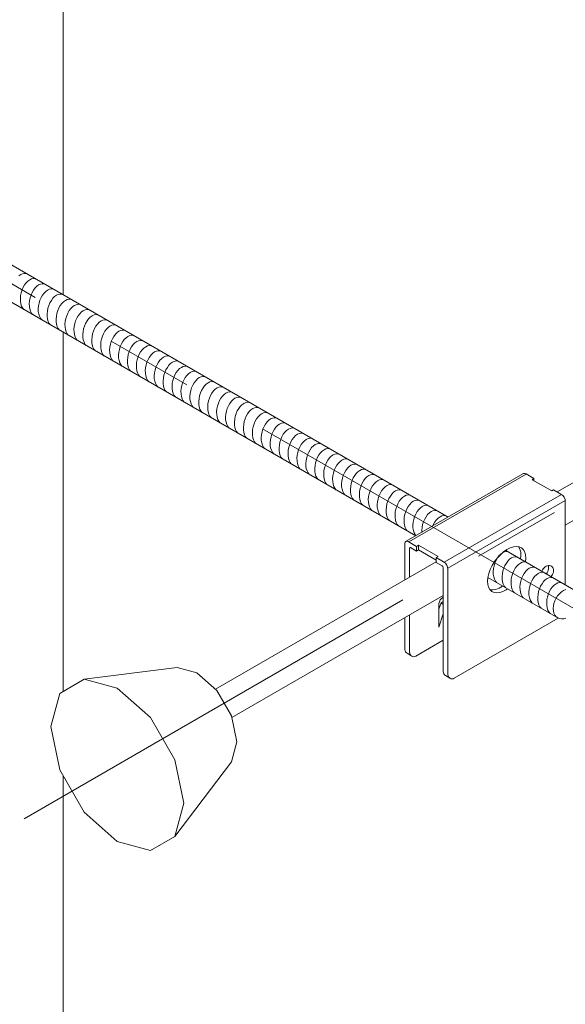
# Model space of a CAD drawing. Extents: x 452 to 852, y -283 to -6.
# Drawn here: x 686 to 688, y -246 to -242 of the extents above; entities that cross this region are included whole.
import ezdxf

# ---------------------------------------------------------------- set-up
doc = ezdxf.new("R2010")
doc.units = 0
doc.header["$MEASUREMENT"] = 0
doc.linetypes.add('CENTER1', pattern=[10, 6.25, -1.25, 1.25, -1.25])
doc.layers.add('スリット', color=7, linetype='CONTINUOUS', lineweight=9)

msp = doc.modelspace()

# ---------------------------------------------------------------- linework, layer by layer
at = {"layer": 'スリット', "color": 3, "linetype": 'Continuous', "lineweight": 9}
for p, q in [((686.0016, -239.0325), (686.0016, -242.9722)), ((686.0016, -243.1322), (686.0016, -244.6717)), ((686.0016, -245.0325), (686.0016, -248.9722))]:
    msp.add_line(p, q, dxfattribs=at)
at = {"layer": 'スリット', "color": 3, "linetype": 'CENTER1', "lineweight": 9, "ltscale": 0.3}
for p, q in [((684.2584, -242.0457), (688.3141, -244.3873)), ((685.8339, -245.2171), (689.7516, -242.9555))]:
    msp.add_line(p, q, dxfattribs=at)
at = {"layer": 'スリット', "color": 4, "linetype": 'Continuous', "lineweight": 9}
for p, q in [((687.6515, -243.9248), (684.6174, -242.173)), ((684.5482, -242.293), (687.513, -244.0048)), ((688.1913, -244.2364), (687.8986, -244.0674)), ((687.822, -244.1832), (688.1221, -244.3564)), ((688.129, -244.2531), (688.1213, -244.2622)), ((688.1376, -244.2454), (688.129, -244.2531)), ((688.1467, -244.2393), (688.1376, -244.2454)), ((688.1561, -244.2349), (688.1467, -244.2393)), ((688.1053, -244.2942), (688.103, -244.3055)), ((688.1093, -244.283), (688.1053, -244.2942)), ((688.1146, -244.2722), (688.1093, -244.283)), ((688.1213, -244.2622), (688.1146, -244.2722)), ((688.103, -244.3055), (688.1022, -244.3164)), ((688.1022, -244.3164), (688.1031, -244.3268)), ((688.1031, -244.3268), (688.1057, -244.3363)), ((688.1057, -244.3363), (688.1098, -244.3445)), ((688.1098, -244.3445), (688.1153, -244.3513)), ((688.1153, -244.3513), (688.1221, -244.3564)), ((688.1221, -244.3564), (688.1299, -244.3597)), ((688.1299, -244.3597), (688.1385, -244.3611)), ((688.1385, -244.3611), (688.1477, -244.3605)), ((688.1477, -244.3605), (688.1572, -244.3579))]:
    msp.add_line(p, q, dxfattribs=at)
at = {"layer": 'スリット', "color": 5, "linetype": 'Continuous', "lineweight": 9}
for p, q in [((685.8201, -242.8854), (685.8123, -242.891)), ((685.8281, -242.8818), (685.8201, -242.8854)), ((685.836, -242.8803), (685.8281, -242.8818)), ((685.8435, -242.8809), (685.836, -242.8803)), ((685.8435, -242.8809), (685.8435, -242.8809)), ((685.8583, -242.9075), (685.8506, -242.9131)), ((685.8663, -242.9039), (685.8583, -242.9075)), ((685.8742, -242.9024), (685.8663, -242.9039)), ((685.8818, -242.903), (685.8742, -242.9024)), ((685.8818, -242.903), (685.8818, -242.903)), ((685.8305, -242.9398), (685.8257, -242.9512)), ((685.8364, -242.9295), (685.8305, -242.9398)), ((685.8432, -242.9205), (685.8364, -242.9295)), ((685.8506, -242.9131), (685.8432, -242.9205)), ((685.8814, -242.9426), (685.8747, -242.9516)), ((685.8888, -242.9352), (685.8814, -242.9426)), ((685.8966, -242.9296), (685.8888, -242.9352)), ((685.9045, -242.926), (685.8966, -242.9296)), ((685.9124, -242.9245), (685.9045, -242.926)), ((685.92, -242.9251), (685.9124, -242.9245)), ((685.92, -242.9251), (685.92, -242.9251)), ((685.9428, -242.9481), (685.9348, -242.9517)), ((685.9507, -242.9465), (685.9428, -242.9481)), ((685.9583, -242.9472), (685.9507, -242.9465)), ((685.9583, -242.9472), (685.9583, -242.9472)), ((685.8195, -242.9754), (685.8184, -242.9876)), ((685.8184, -242.9876), (685.8187, -242.9993)), ((685.8219, -242.9631), (685.8195, -242.9754)), ((685.8257, -242.9512), (685.8219, -242.9631)), ((685.8602, -242.9852), (685.8577, -242.9975)), ((685.8639, -242.9732), (685.8602, -242.9852)), ((685.8688, -242.9619), (685.8639, -242.9732)), ((685.8747, -242.9516), (685.8688, -242.9619)), ((685.907, -242.984), (685.9021, -242.9953)), ((685.9129, -242.9737), (685.907, -242.984)), ((685.9197, -242.9647), (685.9129, -242.9737)), ((685.927, -242.9573), (685.9197, -242.9647)), ((685.9348, -242.9517), (685.927, -242.9573)), ((685.9579, -242.9868), (685.9512, -242.9958)), ((685.9653, -242.9794), (685.9579, -242.9868)), ((685.9731, -242.9738), (685.9653, -242.9794)), ((685.981, -242.9701), (685.9731, -242.9738)), ((685.9889, -242.9686), (685.981, -242.9701)), ((685.9965, -242.9692), (685.9889, -242.9686)), ((685.9965, -242.9692), (685.9965, -242.9692)), ((686.0193, -242.9922), (686.0113, -242.9958)), ((686.0272, -242.9907), (686.0193, -242.9922)), ((686.0347, -242.9913), (686.0272, -242.9907)), ((686.0347, -242.9913), (686.0347, -242.9913)), ((685.8187, -242.9993), (685.8204, -243.0102)), ((685.8204, -243.0102), (685.8234, -243.02)), ((685.8234, -243.02), (685.8277, -243.0284)), ((685.8277, -243.0284), (685.8325, -243.0346)), ((685.8577, -242.9975), (685.8567, -243.0097)), ((685.8567, -243.0097), (685.857, -243.0214)), ((685.857, -243.0214), (685.8586, -243.0323)), ((685.8586, -243.0323), (685.8617, -243.0421)), ((685.896, -243.0195), (685.8949, -243.0317)), ((685.8949, -243.0317), (685.8952, -243.0435)), ((685.8984, -243.0073), (685.896, -243.0195)), ((685.9021, -242.9953), (685.8984, -243.0073)), ((685.9367, -243.0294), (685.9342, -243.0416)), ((685.9404, -243.0174), (685.9367, -243.0294)), ((685.9453, -243.0061), (685.9404, -243.0174)), ((685.9512, -242.9958), (685.9453, -243.0061)), ((685.9835, -243.0282), (685.9786, -243.0395)), ((685.9894, -243.0178), (685.9835, -243.0282)), ((685.9961, -243.0088), (685.9894, -243.0178)), ((686.0035, -243.0014), (685.9961, -243.0088)), ((686.0113, -242.9958), (686.0035, -243.0014)), ((686.0344, -243.0309), (686.0276, -243.0399)), ((686.0418, -243.0235), (686.0344, -243.0309)), ((686.0495, -243.0179), (686.0418, -243.0235)), ((686.0575, -243.0143), (686.0495, -243.0179)), ((686.0654, -243.0128), (686.0575, -243.0143)), ((686.073, -243.0134), (686.0654, -243.0128)), ((686.073, -243.0134), (686.073, -243.0134)), ((685.8617, -243.0421), (685.8659, -243.0505)), ((685.8659, -243.0505), (685.8708, -243.0566)), ((685.8952, -243.0435), (685.8969, -243.0544)), ((685.8969, -243.0544), (685.8999, -243.0642)), ((685.8999, -243.0642), (685.9041, -243.0725)), ((685.9041, -243.0725), (685.909, -243.0787)), ((685.9342, -243.0416), (685.9331, -243.0538)), ((685.9331, -243.0538), (685.9334, -243.0655)), ((685.9334, -243.0655), (685.9351, -243.0765)), ((685.9351, -243.0765), (685.9381, -243.0863)), ((685.9725, -243.0637), (685.9714, -243.0759)), ((685.9714, -243.0759), (685.9717, -243.0876)), ((685.9749, -243.0514), (685.9725, -243.0637)), ((685.9786, -243.0395), (685.9749, -243.0514)), ((686.0131, -243.0735), (686.0107, -243.0858)), ((686.0169, -243.0615), (686.0131, -243.0735)), ((686.0217, -243.0502), (686.0169, -243.0615)), ((686.0276, -243.0399), (686.0217, -243.0502)), ((686.06, -243.0723), (686.0551, -243.0836)), ((686.0659, -243.062), (686.06, -243.0723)), ((686.0726, -243.053), (686.0659, -243.062)), ((686.08, -243.0456), (686.0726, -243.053)), ((686.0878, -243.04), (686.08, -243.0456)), ((686.0957, -243.0364), (686.0878, -243.04)), ((686.1036, -243.0349), (686.0957, -243.0364)), ((686.1112, -243.0355), (686.1036, -243.0349)), ((686.1109, -243.0751), (686.1041, -243.0841)), ((686.1182, -243.0677), (686.1109, -243.0751)), ((686.1112, -243.0355), (686.1112, -243.0355)), ((686.126, -243.0621), (686.1182, -243.0677)), ((686.134, -243.0585), (686.126, -243.0621)), ((686.1419, -243.0569), (686.134, -243.0585)), ((686.1495, -243.0576), (686.1419, -243.0569)), ((686.1495, -243.0576), (686.1495, -243.0576)), ((685.9381, -243.0863), (685.9424, -243.0946)), ((685.9424, -243.0946), (685.9473, -243.1008)), ((685.9717, -243.0876), (685.9734, -243.0985)), ((685.9734, -243.0985), (685.9764, -243.1083)), ((685.9764, -243.1083), (685.9806, -243.1167)), ((685.9806, -243.1167), (685.9855, -243.1229)), ((686.0107, -243.0858), (686.0096, -243.098)), ((686.0096, -243.098), (686.0099, -243.1097)), ((686.0099, -243.1097), (686.0116, -243.1206)), ((686.0489, -243.1079), (686.0479, -243.12)), ((686.0514, -243.0956), (686.0489, -243.1079)), ((686.0551, -243.0836), (686.0514, -243.0956)), ((686.0896, -243.1177), (686.0872, -243.1299)), ((686.0933, -243.1057), (686.0896, -243.1177)), ((686.0982, -243.0944), (686.0933, -243.1057)), ((686.1041, -243.0841), (686.0982, -243.0944)), ((686.1365, -243.1165), (686.1316, -243.1278)), ((686.1424, -243.1062), (686.1365, -243.1165)), ((686.1491, -243.0972), (686.1424, -243.1062)), ((686.1565, -243.0898), (686.1491, -243.0972)), ((686.1643, -243.0842), (686.1565, -243.0898)), ((686.1722, -243.0805), (686.1643, -243.0842)), ((686.1801, -243.079), (686.1722, -243.0805)), ((686.1877, -243.0796), (686.1801, -243.079)), ((686.1947, -243.1118), (686.1873, -243.1192)), ((686.1877, -243.0796), (686.1877, -243.0796)), ((686.2025, -243.1062), (686.1947, -243.1118)), ((686.2105, -243.1026), (686.2025, -243.1062)), ((686.2184, -243.1011), (686.2105, -243.1026)), ((686.2259, -243.1017), (686.2184, -243.1011)), ((686.2259, -243.1017), (686.2259, -243.1017)), ((686.0116, -243.1206), (686.0146, -243.1304)), ((686.0146, -243.1304), (686.0189, -243.1388)), ((686.0189, -243.1388), (686.0237, -243.145)), ((686.0479, -243.12), (686.0482, -243.1318)), ((686.0482, -243.1318), (686.0499, -243.1427)), ((686.0499, -243.1427), (686.0529, -243.1525)), ((686.0529, -243.1525), (686.0571, -243.1609)), ((686.0571, -243.1609), (686.062, -243.167)), ((686.0872, -243.1299), (686.0861, -243.1421)), ((686.0861, -243.1421), (686.0864, -243.1539)), ((686.0864, -243.1539), (686.0881, -243.1648)), ((686.1254, -243.152), (686.1243, -243.1642)), ((686.1279, -243.1398), (686.1254, -243.152)), ((686.1316, -243.1278), (686.1279, -243.1398)), ((686.1698, -243.1499), (686.1661, -243.1618)), ((686.1747, -243.1386), (686.1698, -243.1499)), ((686.1806, -243.1282), (686.1747, -243.1386)), ((686.1873, -243.1192), (686.1806, -243.1282)), ((686.2129, -243.1606), (686.2081, -243.1719)), ((686.2188, -243.1503), (686.2129, -243.1606)), ((686.2256, -243.1413), (686.2188, -243.1503)), ((686.233, -243.1339), (686.2256, -243.1413)), ((686.2408, -243.1283), (686.233, -243.1339)), ((686.2487, -243.1247), (686.2408, -243.1283)), ((686.2566, -243.1232), (686.2487, -243.1247)), ((686.2642, -243.1238), (686.2566, -243.1232)), ((686.2712, -243.156), (686.2638, -243.1634)), ((686.2642, -243.1238), (686.2642, -243.1238)), ((686.279, -243.1504), (686.2712, -243.156)), ((686.287, -243.1468), (686.279, -243.1504)), ((686.2948, -243.1452), (686.287, -243.1468)), ((686.3024, -243.1459), (686.2948, -243.1452)), ((686.3024, -243.1459), (686.3024, -243.1459)), ((686.0881, -243.1648), (686.0911, -243.1746)), ((686.0911, -243.1746), (686.0953, -243.1829)), ((686.0953, -243.1829), (686.1002, -243.1891)), ((686.1243, -243.1642), (686.1247, -243.1759)), ((686.1247, -243.1759), (686.1263, -243.1869)), ((686.1263, -243.1869), (686.1293, -243.1967)), ((686.1293, -243.1967), (686.1336, -243.205)), ((686.1637, -243.1741), (686.1626, -243.1863)), ((686.1626, -243.1863), (686.1629, -243.198)), ((686.1629, -243.198), (686.1646, -243.2089)), ((686.1661, -243.1618), (686.1637, -243.1741)), ((686.2019, -243.1962), (686.2008, -243.2084)), ((686.2043, -243.1839), (686.2019, -243.1962)), ((686.2081, -243.1719), (686.2043, -243.1839)), ((686.2463, -243.194), (686.2426, -243.206)), ((686.2512, -243.1827), (686.2463, -243.194)), ((686.2571, -243.1724), (686.2512, -243.1827)), ((686.2638, -243.1634), (686.2571, -243.1724)), ((686.2953, -243.1945), (686.2894, -243.2048)), ((686.3021, -243.1855), (686.2953, -243.1945)), ((686.3094, -243.1781), (686.3021, -243.1855)), ((686.3172, -243.1725), (686.3094, -243.1781)), ((686.3252, -243.1689), (686.3172, -243.1725)), ((686.3331, -243.1673), (686.3252, -243.1689)), ((686.3407, -243.1679), (686.3331, -243.1673)), ((686.3477, -243.2001), (686.3403, -243.2076)), ((686.3407, -243.1679), (686.3407, -243.1679)), ((686.3555, -243.1945), (686.3477, -243.2001)), ((686.3634, -243.1909), (686.3555, -243.1945)), ((686.3713, -243.1894), (686.3634, -243.1909)), ((686.3789, -243.19), (686.3713, -243.1894)), ((686.3789, -243.19), (686.3789, -243.19)), ((686.1336, -243.205), (686.1385, -243.2112)), ((686.1646, -243.2089), (686.1676, -243.2187)), ((686.1676, -243.2187), (686.1718, -243.2271)), ((686.1718, -243.2271), (686.1767, -243.2333)), ((686.2008, -243.2084), (686.2011, -243.2201)), ((686.2011, -243.2201), (686.2028, -243.231)), ((686.2028, -243.231), (686.2058, -243.2408)), ((686.2058, -243.2408), (686.2101, -243.2492)), ((686.2402, -243.2183), (686.2391, -243.2304)), ((686.2391, -243.2304), (686.2394, -243.2422)), ((686.2394, -243.2422), (686.2411, -243.2531)), ((686.2426, -243.206), (686.2402, -243.2183)), ((686.2784, -243.2403), (686.2773, -243.2525)), ((686.2808, -243.2281), (686.2784, -243.2403)), ((686.2845, -243.2161), (686.2808, -243.2281)), ((686.2894, -243.2048), (686.2845, -243.2161)), ((686.3228, -243.2382), (686.3191, -243.2501)), ((686.3277, -243.2269), (686.3228, -243.2382)), ((686.3336, -243.2166), (686.3277, -243.2269)), ((686.3403, -243.2076), (686.3336, -243.2166)), ((686.3718, -243.2386), (686.3659, -243.2489)), ((686.3786, -243.2296), (686.3718, -243.2386)), ((686.3859, -243.2222), (686.3786, -243.2296)), ((686.3937, -243.2166), (686.3859, -243.2222)), ((686.4017, -243.213), (686.3937, -243.2166)), ((686.4096, -243.2115), (686.4017, -243.213)), ((686.4172, -243.2121), (686.4096, -243.2115)), ((686.4242, -243.2443), (686.4168, -243.2517)), ((686.4172, -243.2121), (686.4172, -243.2121)), ((686.432, -243.2387), (686.4242, -243.2443)), ((686.4399, -243.2351), (686.432, -243.2387)), ((686.4478, -243.2336), (686.4399, -243.2351)), ((686.4554, -243.2342), (686.4478, -243.2336)), ((686.4554, -243.2342), (686.4554, -243.2342)), ((686.2101, -243.2492), (686.2149, -243.2553)), ((686.2411, -243.2531), (686.2441, -243.2629)), ((686.2441, -243.2629), (686.2483, -243.2712)), ((686.2483, -243.2712), (686.2532, -243.2774)), ((686.2773, -243.2525), (686.2776, -243.2642)), ((686.2776, -243.2642), (686.2793, -243.2752)), ((686.2793, -243.2752), (686.2823, -243.285)), ((686.2823, -243.285), (686.2866, -243.2933)), ((686.3166, -243.2624), (686.3156, -243.2746)), ((686.3156, -243.2746), (686.3159, -243.2863)), ((686.3159, -243.2863), (686.3175, -243.2973)), ((686.3191, -243.2501), (686.3166, -243.2624)), ((686.3549, -243.2845), (686.3538, -243.2967)), ((686.3573, -243.2722), (686.3549, -243.2845)), ((686.361, -243.2603), (686.3573, -243.2722)), ((686.3659, -243.2489), (686.361, -243.2603)), ((686.3993, -243.2823), (686.3956, -243.2943)), ((686.4042, -243.271), (686.3993, -243.2823)), ((686.4101, -243.2607), (686.4042, -243.271)), ((686.4168, -243.2517), (686.4101, -243.2607)), ((686.4483, -243.2828), (686.4424, -243.2931)), ((686.455, -243.2738), (686.4483, -243.2828)), ((686.4624, -243.2664), (686.455, -243.2738)), ((686.4702, -243.2608), (686.4624, -243.2664)), ((686.4782, -243.2572), (686.4702, -243.2608)), ((686.486, -243.2556), (686.4782, -243.2572)), ((686.4936, -243.2563), (686.486, -243.2556)), ((686.4936, -243.2563), (686.4936, -243.2563)), ((686.5084, -243.2829), (686.5007, -243.2885)), ((686.5164, -243.2792), (686.5084, -243.2829)), ((686.5243, -243.2777), (686.5164, -243.2792)), ((686.5319, -243.2783), (686.5243, -243.2777)), ((686.5319, -243.2783), (686.5319, -243.2783)), ((686.2866, -243.2933), (686.2914, -243.2995)), ((686.3175, -243.2973), (686.3205, -243.307)), ((686.3205, -243.307), (686.3248, -243.3154)), ((686.3248, -243.3154), (686.3297, -243.3216)), ((686.3538, -243.2967), (686.3541, -243.3084)), ((686.3541, -243.3084), (686.3558, -243.3193)), ((686.3558, -243.3193), (686.3588, -243.3291)), ((686.3588, -243.3291), (686.363, -243.3375)), ((686.3931, -243.3066), (686.392, -243.3188)), ((686.392, -243.3188), (686.3923, -243.3305)), ((686.3956, -243.2943), (686.3931, -243.3066)), ((686.4314, -243.3286), (686.4303, -243.3408)), ((686.4338, -243.3164), (686.4314, -243.3286)), ((686.4375, -243.3044), (686.4338, -243.3164)), ((686.4424, -243.2931), (686.4375, -243.3044)), ((686.4757, -243.3265), (686.472, -243.3385)), ((686.4806, -243.3152), (686.4757, -243.3265)), ((686.4865, -243.3049), (686.4806, -243.3152)), ((686.4933, -243.2959), (686.4865, -243.3049)), ((686.5007, -243.2885), (686.4933, -243.2959)), ((686.5248, -243.3269), (686.5189, -243.3373)), ((686.5315, -243.3179), (686.5248, -243.3269)), ((686.5389, -243.3105), (686.5315, -243.3179)), ((686.5467, -243.3049), (686.5389, -243.3105)), ((686.5546, -243.3013), (686.5467, -243.3049)), ((686.5625, -243.2998), (686.5546, -243.3013)), ((686.5701, -243.3004), (686.5625, -243.2998)), ((686.5701, -243.3004), (686.5701, -243.3004)), ((686.5849, -243.327), (686.5771, -243.3326)), ((686.5929, -243.3234), (686.5849, -243.327)), ((686.6008, -243.3219), (686.5929, -243.3234)), ((686.6084, -243.3225), (686.6008, -243.3219)), ((686.6084, -243.3225), (686.6084, -243.3225)), ((686.363, -243.3375), (686.3679, -243.3437)), ((686.3923, -243.3305), (686.394, -243.3414)), ((686.394, -243.3414), (686.397, -243.3512)), ((686.397, -243.3512), (686.4013, -243.3596)), ((686.4013, -243.3596), (686.4061, -243.3657)), ((686.4303, -243.3408), (686.4306, -243.3526)), ((686.4306, -243.3526), (686.4323, -243.3635)), ((686.4323, -243.3635), (686.4353, -243.3733)), ((686.4696, -243.3507), (686.4685, -243.3629)), ((686.4685, -243.3629), (686.4688, -243.3746)), ((686.472, -243.3385), (686.4696, -243.3507)), ((686.5103, -243.3605), (686.5078, -243.3728)), ((686.514, -243.3486), (686.5103, -243.3605)), ((686.5189, -243.3373), (686.514, -243.3486)), ((686.5522, -243.3706), (686.5485, -243.3826)), ((686.5571, -243.3593), (686.5522, -243.3706)), ((686.563, -243.349), (686.5571, -243.3593)), ((686.5698, -243.34), (686.563, -243.349)), ((686.5771, -243.3326), (686.5698, -243.34)), ((686.6013, -243.3711), (686.5954, -243.3814)), ((686.608, -243.3621), (686.6013, -243.3711)), ((686.6154, -243.3547), (686.608, -243.3621)), ((686.6232, -243.3491), (686.6154, -243.3547)), ((686.6311, -243.3455), (686.6232, -243.3491)), ((686.639, -243.344), (686.6311, -243.3455)), ((686.6466, -243.3446), (686.639, -243.344)), ((686.6466, -243.3446), (686.6466, -243.3446)), ((686.6614, -243.3712), (686.6536, -243.3768)), ((686.6694, -243.3676), (686.6614, -243.3712)), ((686.6773, -243.366), (686.6694, -243.3676)), ((686.6848, -243.3667), (686.6773, -243.366)), ((686.6848, -243.3667), (686.6848, -243.3667)), ((686.4353, -243.3733), (686.4395, -243.3816)), ((686.4395, -243.3816), (686.4444, -243.3878)), ((686.4688, -243.3746), (686.4705, -243.3856)), ((686.4705, -243.3856), (686.4735, -243.3954)), ((686.4735, -243.3954), (686.4778, -243.4037)), ((686.4778, -243.4037), (686.4826, -243.4099)), ((686.5078, -243.3728), (686.5068, -243.385)), ((686.5068, -243.385), (686.5071, -243.3967)), ((686.5071, -243.3967), (686.5087, -243.4076)), ((686.5087, -243.4076), (686.5118, -243.4174)), ((686.5461, -243.3949), (686.545, -243.4071)), ((686.545, -243.4071), (686.5453, -243.4188)), ((686.5485, -243.3826), (686.5461, -243.3949)), ((686.5868, -243.4047), (686.5843, -243.417)), ((686.5905, -243.3927), (686.5868, -243.4047)), ((686.5954, -243.3814), (686.5905, -243.3927)), ((686.6336, -243.4035), (686.6287, -243.4148)), ((686.6395, -243.3932), (686.6336, -243.4035)), ((686.6462, -243.3842), (686.6395, -243.3932)), ((686.6536, -243.3768), (686.6462, -243.3842)), ((686.6845, -243.4063), (686.6777, -243.4153)), ((686.6919, -243.3989), (686.6845, -243.4063)), ((686.6996, -243.3933), (686.6919, -243.3989)), ((686.7076, -243.3896), (686.6996, -243.3933)), ((686.7155, -243.3881), (686.7076, -243.3896)), ((686.7231, -243.3887), (686.7155, -243.3881)), ((686.7231, -243.3887), (686.7231, -243.3887)), ((686.7458, -243.4117), (686.7379, -243.4153)), ((686.7537, -243.4102), (686.7458, -243.4117)), ((686.7613, -243.4108), (686.7537, -243.4102)), ((686.7613, -243.4108), (686.7613, -243.4108)), ((686.5118, -243.4174), (686.516, -243.4258)), ((686.516, -243.4258), (686.5209, -243.432)), ((686.5453, -243.4188), (686.547, -243.4297)), ((686.547, -243.4297), (686.55, -243.4395)), ((686.55, -243.4395), (686.5542, -243.4479)), ((686.5542, -243.4479), (686.5591, -243.4541)), ((686.5843, -243.417), (686.5832, -243.4291)), ((686.5832, -243.4291), (686.5835, -243.4409)), ((686.5835, -243.4409), (686.5852, -243.4518)), ((686.5852, -243.4518), (686.5882, -243.4616)), ((686.6226, -243.439), (686.6215, -243.4512)), ((686.6215, -243.4512), (686.6218, -243.463)), ((686.625, -243.4268), (686.6226, -243.439)), ((686.6287, -243.4148), (686.625, -243.4268)), ((686.6632, -243.4489), (686.6608, -243.4611)), ((686.667, -243.4369), (686.6632, -243.4489)), ((686.6718, -243.4256), (686.667, -243.4369)), ((686.6777, -243.4153), (686.6718, -243.4256)), ((686.7101, -243.4476), (686.7052, -243.459)), ((686.716, -243.4373), (686.7101, -243.4476)), ((686.7227, -243.4283), (686.716, -243.4373)), ((686.7301, -243.4209), (686.7227, -243.4283)), ((686.7379, -243.4153), (686.7301, -243.4209)), ((686.761, -243.4504), (686.7542, -243.4594)), ((686.7683, -243.443), (686.761, -243.4504)), ((686.7761, -243.4374), (686.7683, -243.443)), ((686.7841, -243.4338), (686.7761, -243.4374)), ((686.792, -243.4323), (686.7841, -243.4338)), ((686.7996, -243.4329), (686.792, -243.4323)), ((686.7996, -243.4329), (686.7996, -243.4329)), ((686.8223, -243.4559), (686.8144, -243.4595)), ((686.8302, -243.4543), (686.8223, -243.4559)), ((686.8378, -243.455), (686.8302, -243.4543)), ((686.8378, -243.455), (686.8378, -243.455)), ((686.5882, -243.4616), (686.5925, -243.4699)), ((686.5925, -243.4699), (686.5973, -243.4761)), ((686.6218, -243.463), (686.6235, -243.4739)), ((686.6235, -243.4739), (686.6265, -243.4837)), ((686.6265, -243.4837), (686.6307, -243.492)), ((686.6307, -243.492), (686.6356, -243.4982)), ((686.6608, -243.4611), (686.6597, -243.4733)), ((686.6597, -243.4733), (686.66, -243.485)), ((686.66, -243.485), (686.6617, -243.496)), ((686.6617, -243.496), (686.6647, -243.5058)), ((686.699, -243.4832), (686.698, -243.4954)), ((686.698, -243.4954), (686.6983, -243.5071)), ((686.7015, -243.4709), (686.699, -243.4832)), ((686.7052, -243.459), (686.7015, -243.4709)), ((686.7397, -243.493), (686.7373, -243.5053)), ((686.7434, -243.481), (686.7397, -243.493)), ((686.7483, -243.4697), (686.7434, -243.481)), ((686.7542, -243.4594), (686.7483, -243.4697)), ((686.7866, -243.4918), (686.7817, -243.5031)), ((686.7925, -243.4815), (686.7866, -243.4918)), ((686.7992, -243.4725), (686.7925, -243.4815)), ((686.8066, -243.4651), (686.7992, -243.4725)), ((686.8144, -243.4595), (686.8066, -243.4651)), ((686.8374, -243.4946), (686.8307, -243.5036)), ((686.8448, -243.4872), (686.8374, -243.4946)), ((686.8526, -243.4816), (686.8448, -243.4872)), ((686.8606, -243.478), (686.8526, -243.4816)), ((686.8685, -243.4764), (686.8606, -243.478)), ((686.876, -243.477), (686.8685, -243.4764)), ((686.876, -243.477), (686.876, -243.477)), ((686.9067, -243.4985), (686.8988, -243.5)), ((686.9143, -243.4991), (686.9067, -243.4985)), ((686.6647, -243.5058), (686.669, -243.5141)), ((686.669, -243.5141), (686.6738, -243.5203)), ((686.6983, -243.5071), (686.6999, -243.518)), ((686.6999, -243.518), (686.703, -243.5278)), ((686.703, -243.5278), (686.7072, -243.5362)), ((686.7072, -243.5362), (686.7121, -243.5424)), ((686.7373, -243.5053), (686.7362, -243.5175)), ((686.7362, -243.5175), (686.7365, -243.5292)), ((686.7365, -243.5292), (686.7382, -243.5401)), ((686.7382, -243.5401), (686.7412, -243.5499)), ((686.7755, -243.5274), (686.7744, -243.5395)), ((686.7744, -243.5395), (686.7747, -243.5513)), ((686.778, -243.5151), (686.7755, -243.5274)), ((686.7817, -243.5031), (686.778, -243.5151)), ((686.8162, -243.5372), (686.8138, -243.5494)), ((686.8199, -243.5252), (686.8162, -243.5372)), ((686.8248, -243.5139), (686.8199, -243.5252)), ((686.8307, -243.5036), (686.8248, -243.5139)), ((686.863, -243.536), (686.8582, -243.5473)), ((686.8689, -243.5257), (686.863, -243.536)), ((686.8757, -243.5167), (686.8689, -243.5257)), ((686.8831, -243.5092), (686.8757, -243.5167)), ((686.8908, -243.5036), (686.8831, -243.5092)), ((686.8988, -243.5), (686.8908, -243.5036)), ((686.9139, -243.5387), (686.9072, -243.5477)), ((686.9213, -243.5313), (686.9139, -243.5387)), ((686.9143, -243.4991), (686.9143, -243.4991)), ((686.9291, -243.5257), (686.9213, -243.5313)), ((686.937, -243.5221), (686.9291, -243.5257)), ((686.9449, -243.5206), (686.937, -243.5221)), ((686.9525, -243.5212), (686.9449, -243.5206)), ((686.9525, -243.5212), (686.9525, -243.5212)), ((686.7412, -243.5499), (686.7454, -243.5583)), ((686.7454, -243.5583), (686.7503, -243.5644)), ((686.7747, -243.5513), (686.7764, -243.5622)), ((686.7764, -243.5622), (686.7794, -243.572)), ((686.7794, -243.572), (686.7837, -243.5803)), ((686.7837, -243.5803), (686.7886, -243.5865)), ((686.8138, -243.5494), (686.8127, -243.5616)), ((686.8127, -243.5616), (686.813, -243.5733)), ((686.813, -243.5733), (686.8147, -243.5843)), ((686.852, -243.5715), (686.8509, -243.5837)), ((686.8544, -243.5592), (686.852, -243.5715)), ((686.8582, -243.5473), (686.8544, -243.5592)), ((686.8927, -243.5813), (686.8902, -243.5936)), ((686.8964, -243.5694), (686.8927, -243.5813)), ((686.9013, -243.558), (686.8964, -243.5694)), ((686.9072, -243.5477), (686.9013, -243.558)), ((686.9395, -243.5801), (686.9346, -243.5914)), ((686.9454, -243.5698), (686.9395, -243.5801)), ((686.9522, -243.5608), (686.9454, -243.5698)), ((686.9595, -243.5534), (686.9522, -243.5608)), ((686.9673, -243.5478), (686.9595, -243.5534)), ((686.9753, -243.5442), (686.9673, -243.5478)), ((686.9832, -243.5427), (686.9753, -243.5442)), ((686.9908, -243.5433), (686.9832, -243.5427)), ((686.9904, -243.5829), (686.9837, -243.5919)), ((686.9978, -243.5755), (686.9904, -243.5829)), ((686.9908, -243.5433), (686.9908, -243.5433)), ((687.0056, -243.5699), (686.9978, -243.5755)), ((687.0135, -243.5663), (687.0056, -243.5699)), ((687.0214, -243.5647), (687.0135, -243.5663)), ((687.029, -243.5654), (687.0214, -243.5647)), ((687.029, -243.5654), (687.029, -243.5654)), ((686.8147, -243.5843), (686.8177, -243.5941)), ((686.8177, -243.5941), (686.8219, -243.6024)), ((686.8219, -243.6024), (686.8268, -243.6086)), ((686.8509, -243.5837), (686.8512, -243.5954)), ((686.8512, -243.5954), (686.8529, -243.6064)), ((686.8529, -243.6064), (686.8559, -243.6161)), ((686.8559, -243.6161), (686.8602, -243.6245)), ((686.8602, -243.6245), (686.865, -243.6307)), ((686.8902, -243.5936), (686.8892, -243.6058)), ((686.8892, -243.6058), (686.8895, -243.6175)), ((686.8895, -243.6175), (686.8912, -243.6284)), ((686.9285, -243.6157), (686.9274, -243.6278)), ((686.9309, -243.6034), (686.9285, -243.6157)), ((686.9346, -243.5914), (686.9309, -243.6034)), ((686.9729, -243.6135), (686.9692, -243.6255)), ((686.9778, -243.6022), (686.9729, -243.6135)), ((686.9837, -243.5919), (686.9778, -243.6022)), ((687.016, -243.6243), (687.0111, -243.6356)), ((687.0219, -243.614), (687.016, -243.6243)), ((687.0286, -243.605), (687.0219, -243.614)), ((687.036, -243.5976), (687.0286, -243.605)), ((687.0438, -243.592), (687.036, -243.5976)), ((687.0518, -243.5883), (687.0438, -243.592)), ((687.0597, -243.5868), (687.0518, -243.5883)), ((687.0672, -243.5874), (687.0597, -243.5868)), ((687.0743, -243.6196), (687.0669, -243.627)), ((687.0672, -243.5874), (687.0672, -243.5874)), ((687.0821, -243.614), (687.0743, -243.6196)), ((687.09, -243.6104), (687.0821, -243.614)), ((687.0979, -243.6089), (687.09, -243.6104)), ((687.1055, -243.6095), (687.0979, -243.6089)), ((687.1055, -243.6095), (687.1055, -243.6095)), ((686.8912, -243.6284), (686.8942, -243.6382)), ((686.8942, -243.6382), (686.8984, -243.6466)), ((686.8984, -243.6466), (686.9033, -243.6528)), ((686.9274, -243.6278), (686.9277, -243.6396)), ((686.9277, -243.6396), (686.9294, -243.6505)), ((686.9294, -243.6505), (686.9324, -243.6603)), ((686.9324, -243.6603), (686.9366, -243.6687)), ((686.9667, -243.6377), (686.9656, -243.6499)), ((686.9656, -243.6499), (686.966, -243.6617)), ((686.966, -243.6617), (686.9676, -243.6726)), ((686.9692, -243.6255), (686.9667, -243.6377)), ((687.005, -243.6598), (687.0039, -243.672)), ((687.0074, -243.6476), (687.005, -243.6598)), ((687.0111, -243.6356), (687.0074, -243.6476)), ((687.0494, -243.6577), (687.0456, -243.6696)), ((687.0542, -243.6464), (687.0494, -243.6577)), ((687.0601, -243.636), (687.0542, -243.6464)), ((687.0669, -243.627), (687.0601, -243.636)), ((687.0984, -243.6581), (687.0925, -243.6684)), ((687.1051, -243.6491), (687.0984, -243.6581)), ((687.1125, -243.6417), (687.1051, -243.6491)), ((687.1203, -243.6361), (687.1125, -243.6417)), ((687.1283, -243.6325), (687.1203, -243.6361)), ((687.1361, -243.631), (687.1283, -243.6325)), ((687.1437, -243.6316), (687.1361, -243.631)), ((687.1507, -243.6638), (687.1434, -243.6712)), ((687.1437, -243.6316), (687.1437, -243.6316)), ((687.1585, -243.6582), (687.1507, -243.6638)), ((687.1665, -243.6546), (687.1585, -243.6582)), ((687.1744, -243.6531), (687.1665, -243.6546)), ((687.182, -243.6537), (687.1744, -243.6531)), ((687.182, -243.6537), (687.182, -243.6537)), ((686.9366, -243.6687), (686.9415, -243.6748)), ((686.9676, -243.6726), (686.9706, -243.6824)), ((686.9706, -243.6824), (686.9749, -243.6907)), ((686.9749, -243.6907), (686.9798, -243.6969)), ((687.0039, -243.672), (687.0042, -243.6837)), ((687.0042, -243.6837), (687.0059, -243.6947)), ((687.0059, -243.6947), (687.0089, -243.7045)), ((687.0089, -243.7045), (687.0131, -243.7128)), ((687.0432, -243.6819), (687.0421, -243.6941)), ((687.0421, -243.6941), (687.0424, -243.7058)), ((687.0424, -243.7058), (687.0441, -243.7167)), ((687.0456, -243.6696), (687.0432, -243.6819)), ((687.0815, -243.704), (687.0804, -243.7162)), ((687.0839, -243.6917), (687.0815, -243.704)), ((687.0876, -243.6797), (687.0839, -243.6917)), ((687.0925, -243.6684), (687.0876, -243.6797)), ((687.1258, -243.7018), (687.1221, -243.7138)), ((687.1307, -243.6905), (687.1258, -243.7018)), ((687.1366, -243.6802), (687.1307, -243.6905)), ((687.1434, -243.6712), (687.1366, -243.6802)), ((687.1749, -243.7023), (687.169, -243.7126)), ((687.1816, -243.6933), (687.1749, -243.7023)), ((687.189, -243.6859), (687.1816, -243.6933)), ((687.1968, -243.6803), (687.189, -243.6859)), ((687.2047, -243.6767), (687.1968, -243.6803)), ((687.2126, -243.6751), (687.2047, -243.6767)), ((687.2202, -243.6757), (687.2126, -243.6751)), ((687.2272, -243.7079), (687.2199, -243.7154)), ((687.2202, -243.6757), (687.2202, -243.6757)), ((687.235, -243.7024), (687.2272, -243.7079)), ((687.243, -243.6987), (687.235, -243.7024)), ((687.2509, -243.6972), (687.243, -243.6987)), ((687.2585, -243.6978), (687.2509, -243.6972)), ((687.2585, -243.6978), (687.2585, -243.6978)), ((687.0131, -243.7128), (687.018, -243.719)), ((687.0441, -243.7167), (687.0471, -243.7265)), ((687.0471, -243.7265), (687.0514, -243.7349)), ((687.0514, -243.7349), (687.0562, -243.7411)), ((687.0804, -243.7162), (687.0807, -243.7279)), ((687.0807, -243.7279), (687.0824, -243.7388)), ((687.0824, -243.7388), (687.0854, -243.7486)), ((687.0854, -243.7486), (687.0896, -243.757)), ((687.1197, -243.7261), (687.1186, -243.7382)), ((687.1186, -243.7382), (687.1189, -243.75)), ((687.1189, -243.75), (687.1206, -243.7609)), ((687.1221, -243.7138), (687.1197, -243.7261)), ((687.1579, -243.7481), (687.1569, -243.7603)), ((687.1604, -243.7359), (687.1579, -243.7481)), ((687.1641, -243.7239), (687.1604, -243.7359)), ((687.169, -243.7126), (687.1641, -243.7239)), ((687.2023, -243.746), (687.1986, -243.758)), ((687.2072, -243.7347), (687.2023, -243.746)), ((687.2131, -243.7244), (687.2072, -243.7347)), ((687.2199, -243.7154), (687.2131, -243.7244)), ((687.2514, -243.7464), (687.2455, -243.7567)), ((687.2581, -243.7374), (687.2514, -243.7464)), ((687.2655, -243.73), (687.2581, -243.7374)), ((687.2733, -243.7244), (687.2655, -243.73)), ((687.2812, -243.7208), (687.2733, -243.7244)), ((687.2891, -243.7193), (687.2812, -243.7208)), ((687.2967, -243.7199), (687.2891, -243.7193)), ((687.2967, -243.7199), (687.2967, -243.7199)), ((687.3115, -243.7465), (687.3037, -243.7521)), ((687.3195, -243.7429), (687.3115, -243.7465)), ((687.3274, -243.7414), (687.3195, -243.7429)), ((687.3349, -243.742), (687.3274, -243.7414)), ((687.3349, -243.742), (687.3349, -243.742)), ((687.0896, -243.757), (687.0945, -243.7632)), ((687.1206, -243.7609), (687.1236, -243.7707)), ((687.1236, -243.7707), (687.1279, -243.779)), ((687.1279, -243.779), (687.1327, -243.7852)), ((687.1569, -243.7603), (687.1572, -243.7721)), ((687.1572, -243.7721), (687.1588, -243.783)), ((687.1588, -243.783), (687.1619, -243.7928)), ((687.1619, -243.7928), (687.1661, -243.8011)), ((687.1962, -243.7702), (687.1951, -243.7824)), ((687.1951, -243.7824), (687.1954, -243.7941)), ((687.1986, -243.758), (687.1962, -243.7702)), ((687.2344, -243.7923), (687.2333, -243.8045)), ((687.2369, -243.78), (687.2344, -243.7923)), ((687.2406, -243.7681), (687.2369, -243.78)), ((687.2455, -243.7567), (687.2406, -243.7681)), ((687.2788, -243.7901), (687.2751, -243.8021)), ((687.2837, -243.7788), (687.2788, -243.7901)), ((687.2896, -243.7685), (687.2837, -243.7788)), ((687.2963, -243.7595), (687.2896, -243.7685)), ((687.3037, -243.7521), (687.2963, -243.7595)), ((687.3278, -243.7906), (687.3219, -243.8009)), ((687.3346, -243.7816), (687.3278, -243.7906)), ((687.342, -243.7742), (687.3346, -243.7816)), ((687.3497, -243.7686), (687.342, -243.7742)), ((687.3577, -243.765), (687.3497, -243.7686)), ((687.3656, -243.7634), (687.3577, -243.765)), ((687.3732, -243.7641), (687.3656, -243.7634)), ((687.3732, -243.7641), (687.3732, -243.7641)), ((687.388, -243.7907), (687.3802, -243.7963)), ((687.3959, -243.787), (687.388, -243.7907)), ((687.4038, -243.7855), (687.3959, -243.787)), ((687.4114, -243.7861), (687.4038, -243.7855)), ((687.4114, -243.7861), (687.4114, -243.7861)), ((687.1661, -243.8011), (687.171, -243.8073)), ((687.1954, -243.7941), (687.1971, -243.8051)), ((687.1971, -243.8051), (687.2001, -243.8149)), ((687.2001, -243.8149), (687.2043, -243.8232)), ((687.2043, -243.8232), (687.2092, -243.8294)), ((687.2333, -243.8045), (687.2336, -243.8162)), ((687.2336, -243.8162), (687.2353, -243.8271)), ((687.2353, -243.8271), (687.2383, -243.8369)), ((687.2727, -243.8144), (687.2716, -243.8266)), ((687.2716, -243.8266), (687.2719, -243.8383)), ((687.2751, -243.8021), (687.2727, -243.8144)), ((687.3133, -243.8242), (687.3109, -243.8365)), ((687.3171, -243.8122), (687.3133, -243.8242)), ((687.3219, -243.8009), (687.3171, -243.8122)), ((687.3553, -243.8343), (687.3516, -243.8463)), ((687.3602, -243.823), (687.3553, -243.8343)), ((687.3661, -243.8127), (687.3602, -243.823)), ((687.3728, -243.8037), (687.3661, -243.8127)), ((687.3802, -243.7963), (687.3728, -243.8037)), ((687.4043, -243.8348), (687.3984, -243.8451)), ((687.4111, -243.8258), (687.4043, -243.8348)), ((687.4184, -243.8183), (687.4111, -243.8258)), ((687.4262, -243.8127), (687.4184, -243.8183)), ((687.4342, -243.8091), (687.4262, -243.8127)), ((687.4421, -243.8076), (687.4342, -243.8091)), ((687.4497, -243.8082), (687.4421, -243.8076)), ((687.4497, -243.8082), (687.4497, -243.8082)), ((687.4645, -243.8348), (687.4567, -243.8404)), ((687.4724, -243.8312), (687.4645, -243.8348)), ((687.4803, -243.8297), (687.4724, -243.8312)), ((687.4879, -243.8303), (687.4803, -243.8297)), ((687.4879, -243.8303), (687.4879, -243.8303)), ((687.2383, -243.8369), (687.2426, -243.8453)), ((687.2426, -243.8453), (687.2474, -243.8515)), ((687.2719, -243.8383), (687.2736, -243.8492)), ((687.2736, -243.8492), (687.2766, -243.859)), ((687.2766, -243.859), (687.2808, -243.8674)), ((687.2808, -243.8674), (687.2857, -243.8735)), ((687.3109, -243.8365), (687.3098, -243.8486)), ((687.3098, -243.8486), (687.3101, -243.8604)), ((687.3101, -243.8604), (687.3118, -243.8713)), ((687.3118, -243.8713), (687.3148, -243.8811)), ((687.3491, -243.8585), (687.3481, -243.8707)), ((687.3481, -243.8707), (687.3484, -243.8824)), ((687.3516, -243.8463), (687.3491, -243.8585)), ((687.3898, -243.8683), (687.3874, -243.8806)), ((687.3935, -243.8564), (687.3898, -243.8683)), ((687.3984, -243.8451), (687.3935, -243.8564)), ((687.4318, -243.8785), (687.4281, -243.8904)), ((687.4367, -243.8671), (687.4318, -243.8785)), ((687.4426, -243.8568), (687.4367, -243.8671)), ((687.4493, -243.8478), (687.4426, -243.8568)), ((687.4567, -243.8404), (687.4493, -243.8478)), ((687.4875, -243.8699), (687.4808, -243.8789)), ((687.4949, -243.8625), (687.4875, -243.8699)), ((687.5027, -243.8569), (687.4949, -243.8625)), ((687.5107, -243.8533), (687.5027, -243.8569)), ((687.5186, -243.8518), (687.5107, -243.8533)), ((687.5261, -243.8524), (687.5186, -243.8518)), ((687.5261, -243.8524), (687.5261, -243.8524)), ((687.5489, -243.8754), (687.5409, -243.879)), ((687.5568, -243.8738), (687.5489, -243.8754)), ((687.5644, -243.8745), (687.5568, -243.8738)), ((687.5644, -243.8745), (687.5644, -243.8745)), ((687.3148, -243.8811), (687.3191, -243.8894)), ((687.3191, -243.8894), (687.3239, -243.8956)), ((687.3484, -243.8824), (687.35, -243.8934)), ((687.35, -243.8934), (687.3531, -243.9032)), ((687.3531, -243.9032), (687.3573, -243.9115)), ((687.3573, -243.9115), (687.3622, -243.9177)), ((687.3874, -243.8806), (687.3863, -243.8928)), ((687.3863, -243.8928), (687.3866, -243.9045)), ((687.3866, -243.9045), (687.3883, -243.9155)), ((687.3883, -243.9155), (687.3913, -243.9252)), ((687.4256, -243.9027), (687.4245, -243.9149)), ((687.4245, -243.9149), (687.4248, -243.9266)), ((687.4281, -243.8904), (687.4256, -243.9027)), ((687.4663, -243.9125), (687.4639, -243.9248)), ((687.47, -243.9005), (687.4663, -243.9125)), ((687.4749, -243.8892), (687.47, -243.9005)), ((687.4808, -243.8789), (687.4749, -243.8892)), ((687.5131, -243.9113), (687.5083, -243.9226)), ((687.519, -243.901), (687.5131, -243.9113)), ((687.5258, -243.892), (687.519, -243.901)), ((687.5332, -243.8846), (687.5258, -243.892)), ((687.5409, -243.879), (687.5332, -243.8846)), ((687.564, -243.9141), (687.5573, -243.9231)), ((687.5714, -243.9067), (687.564, -243.9141)), ((687.5792, -243.9011), (687.5714, -243.9067)), ((687.5871, -243.8974), (687.5792, -243.9011)), ((687.595, -243.8959), (687.5871, -243.8974)), ((687.6026, -243.8965), (687.595, -243.8959)), ((687.6026, -243.8965), (687.6026, -243.8965)), ((687.6254, -243.9195), (687.6174, -243.9231)), ((687.6333, -243.918), (687.6254, -243.9195)), ((687.6409, -243.9186), (687.6333, -243.918)), ((687.6409, -243.9186), (687.6409, -243.9186)), ((687.3913, -243.9252), (687.3955, -243.9336)), ((687.3955, -243.9336), (687.4004, -243.9398)), ((687.4248, -243.9266), (687.4265, -243.9375)), ((687.4265, -243.9375), (687.4295, -243.9473)), ((687.4295, -243.9473), (687.4338, -243.9557)), ((687.4338, -243.9557), (687.4386, -243.9619)), ((687.4639, -243.9248), (687.4628, -243.9369)), ((687.4628, -243.9369), (687.4631, -243.9487)), ((687.4631, -243.9487), (687.4648, -243.9596)), ((687.4648, -243.9596), (687.4678, -243.9694)), ((687.5021, -243.9468), (687.501, -243.959)), ((687.501, -243.959), (687.5013, -243.9708)), ((687.5045, -243.9346), (687.5021, -243.9468)), ((687.5083, -243.9226), (687.5045, -243.9346)), ((687.5428, -243.9567), (687.5403, -243.9689)), ((687.5465, -243.9447), (687.5428, -243.9567)), ((687.5514, -243.9334), (687.5465, -243.9447)), ((687.5573, -243.9231), (687.5514, -243.9334)), ((687.5896, -243.9555), (687.5865, -243.9623)), ((687.5955, -243.9451), (687.5896, -243.9555)), ((687.6023, -243.9361), (687.5955, -243.9451)), ((687.6096, -243.9287), (687.6023, -243.9361)), ((687.6174, -243.9231), (687.6096, -243.9287)), ((687.4678, -243.9694), (687.472, -243.9778)), ((687.472, -243.9778), (687.4769, -243.9839)), ((687.5013, -243.9708), (687.503, -243.9817)), ((687.503, -243.9817), (687.506, -243.9915)), ((687.506, -243.9915), (687.5103, -243.9998)), ((687.5103, -243.9998), (687.5136, -244.0044)), ((687.5403, -243.9689), (687.5393, -243.9811)), ((687.5393, -243.9811), (687.5393, -243.9896)), ((687.8773, -244.0833), (687.87, -244.0907)), ((687.8851, -244.0777), (687.8773, -244.0833)), ((687.8931, -244.0741), (687.8851, -244.0777)), ((687.901, -244.0725), (687.8931, -244.0741)), ((687.9086, -244.0732), (687.901, -244.0725)), ((687.9086, -244.0732), (687.9086, -244.0732)), ((687.8524, -244.1213), (687.8487, -244.1333)), ((687.8573, -244.11), (687.8524, -244.1213)), ((687.8632, -244.0997), (687.8573, -244.11)), ((687.87, -244.0907), (687.8632, -244.0997)), ((687.9015, -244.1218), (687.8955, -244.1321)), ((687.9082, -244.1128), (687.9015, -244.1218)), ((687.9156, -244.1054), (687.9082, -244.1128)), ((687.9234, -244.0998), (687.9156, -244.1054)), ((687.9313, -244.0961), (687.9234, -244.0998)), ((687.9392, -244.0946), (687.9313, -244.0961)), ((687.9468, -244.0952), (687.9392, -244.0946)), ((687.9538, -244.1274), (687.9464, -244.1349)), ((687.9468, -244.0952), (687.9468, -244.0952)), ((687.9616, -244.1218), (687.9538, -244.1274)), ((687.9696, -244.1182), (687.9616, -244.1218)), ((687.9774, -244.1167), (687.9696, -244.1182)), ((687.985, -244.1173), (687.9774, -244.1167)), ((687.985, -244.1173), (687.985, -244.1173)), ((687.8463, -244.1455), (687.8452, -244.1577)), ((687.8452, -244.1577), (687.8455, -244.1695)), ((687.8455, -244.1695), (687.8472, -244.1804)), ((687.8487, -244.1333), (687.8463, -244.1455)), ((687.8845, -244.1676), (687.8834, -244.1798)), ((687.887, -244.1554), (687.8845, -244.1676)), ((687.8907, -244.1434), (687.887, -244.1554)), ((687.8955, -244.1321), (687.8907, -244.1434)), ((687.9289, -244.1655), (687.9252, -244.1774)), ((687.9338, -244.1542), (687.9289, -244.1655)), ((687.9397, -244.1438), (687.9338, -244.1542)), ((687.9464, -244.1349), (687.9397, -244.1438)), ((687.9779, -244.1659), (687.972, -244.1762)), ((687.9847, -244.1569), (687.9779, -244.1659)), ((687.9921, -244.1495), (687.9847, -244.1569)), ((687.9998, -244.1439), (687.9921, -244.1495)), ((688.0078, -244.1403), (687.9998, -244.1439)), ((688.0157, -244.1388), (688.0078, -244.1403)), ((688.0233, -244.1394), (688.0157, -244.1388)), ((688.0303, -244.1716), (688.0229, -244.179)), ((688.0233, -244.1394), (688.0233, -244.1394)), ((688.0381, -244.166), (688.0303, -244.1716)), ((688.046, -244.1624), (688.0381, -244.166)), ((688.0539, -244.1609), (688.046, -244.1624)), ((688.0615, -244.1615), (688.0539, -244.1609)), ((688.0615, -244.1615), (688.0615, -244.1615)), ((687.8472, -244.1804), (687.8502, -244.1902)), ((687.8502, -244.1902), (687.8544, -244.1985)), ((687.8544, -244.1985), (687.8593, -244.2047)), ((687.8834, -244.1798), (687.8837, -244.1915)), ((687.8837, -244.1915), (687.8854, -244.2025)), ((687.8854, -244.2025), (687.8884, -244.2123)), ((687.8884, -244.2123), (687.8927, -244.2206)), ((687.9228, -244.1897), (687.9217, -244.2019)), ((687.9217, -244.2019), (687.922, -244.2136)), ((687.922, -244.2136), (687.9237, -244.2246)), ((687.9252, -244.1774), (687.9228, -244.1897)), ((687.961, -244.2118), (687.9599, -244.224)), ((687.9634, -244.1995), (687.961, -244.2118)), ((687.9671, -244.1876), (687.9634, -244.1995)), ((687.972, -244.1762), (687.9671, -244.1876)), ((688.0054, -244.2096), (688.0017, -244.2216)), ((688.0103, -244.1983), (688.0054, -244.2096)), ((688.0162, -244.188), (688.0103, -244.1983)), ((688.0229, -244.179), (688.0162, -244.188)), ((688.0544, -244.2101), (688.0485, -244.2204)), ((688.0612, -244.2011), (688.0544, -244.2101)), ((688.0685, -244.1937), (688.0612, -244.2011)), ((688.0763, -244.1881), (688.0685, -244.1937)), ((688.0843, -244.1845), (688.0763, -244.1881)), ((688.0922, -244.1829), (688.0843, -244.1845)), ((688.0998, -244.1836), (688.0922, -244.1829)), ((688.1068, -244.2158), (688.0994, -244.2232)), ((688.0998, -244.1836), (688.0998, -244.1836)), ((688.1145, -244.2102), (688.1068, -244.2158)), ((688.1225, -244.2065), (688.1145, -244.2102)), ((688.1304, -244.205), (688.1225, -244.2065)), ((688.138, -244.2056), (688.1304, -244.205)), ((688.138, -244.2056), (688.138, -244.2056)), ((687.8927, -244.2206), (687.8975, -244.2268)), ((687.9237, -244.2246), (687.9267, -244.2343)), ((687.9267, -244.2343), (687.9309, -244.2427)), ((687.9309, -244.2427), (687.9358, -244.2489)), ((687.9599, -244.224), (687.9602, -244.2357)), ((687.9602, -244.2357), (687.9619, -244.2466)), ((687.9619, -244.2466), (687.9649, -244.2564)), ((687.9649, -244.2564), (687.9692, -244.2648)), ((687.9992, -244.2339), (687.9982, -244.246)), ((687.9982, -244.246), (687.9985, -244.2578)), ((687.9985, -244.2578), (688.0001, -244.2687)), ((688.0017, -244.2216), (687.9992, -244.2339)), ((688.0375, -244.2559), (688.0364, -244.2681)), ((688.0399, -244.2437), (688.0375, -244.2559)), ((688.0436, -244.2317), (688.0399, -244.2437)), ((688.0485, -244.2204), (688.0436, -244.2317)), ((688.0819, -244.2538), (688.0781, -244.2658)), ((688.0867, -244.2425), (688.0819, -244.2538)), ((688.0926, -244.2322), (688.0867, -244.2425)), ((688.0994, -244.2232), (688.0926, -244.2322)), ((687.9692, -244.2648), (687.974, -244.271)), ((688.0001, -244.2687), (688.0032, -244.2785)), ((688.0032, -244.2785), (688.0074, -244.2869)), ((688.0074, -244.2869), (688.0123, -244.293)), ((688.0364, -244.2681), (688.0367, -244.2799)), ((688.0367, -244.2799), (688.0384, -244.2908)), ((688.0384, -244.2908), (688.0414, -244.3006)), ((688.0757, -244.2781), (688.0746, -244.2902)), ((688.0746, -244.2902), (688.0749, -244.302)), ((688.0781, -244.2658), (688.0757, -244.2781)), ((688.0414, -244.3006), (688.0456, -244.3089)), ((688.0456, -244.3089), (688.0505, -244.3151)), ((688.0749, -244.302), (688.0766, -244.3129)), ((688.0766, -244.3129), (688.0796, -244.3227)), ((688.0796, -244.3227), (688.0839, -244.331)), ((688.0839, -244.331), (688.0888, -244.3372))]:
    msp.add_line(p, q, dxfattribs=at)
at = {"layer": 'スリット', "color": 7, "linetype": 'Continuous', "lineweight": 9}
for p, q in [((688.1195, -243.8169), (688.9747, -243.3231)), ((689.0453, -243.444), (688.1543, -243.9585)), ((686.6547, -244.6626), (687.6011, -244.1162)), ((687.631, -244.2606), (686.7246, -244.7839)), ((686.0917, -244.6197), (686.4899, -244.5693)), ((686.4899, -244.5693), (686.5752, -244.5921)), ((686.5752, -244.5921), (686.6605, -244.6678)), ((686.0917, -244.6197), (685.9876, -244.6798)), ((686.0917, -244.6197), (686.2339, -244.6578)), ((685.9495, -244.822), (685.9876, -244.6798)), ((686.2339, -244.6578), (686.3761, -244.7839)), ((686.6605, -244.6678), (686.723, -244.776)), ((686.3761, -244.7839), (686.4802, -244.9642)), ((686.723, -244.776), (686.7459, -244.8877)), ((685.9876, -245.0082), (685.9495, -244.822)), ((686.7459, -244.8877), (686.723, -244.973)), ((686.4802, -244.9642), (686.5183, -245.1504)), ((686.723, -244.973), (686.4802, -245.2926)), ((686.0917, -245.1885), (685.9876, -245.0082)), ((686.5183, -245.1504), (686.4802, -245.2926)), ((686.2339, -245.3146), (686.0917, -245.1885)), ((686.4802, -245.2926), (686.3761, -245.3527)), ((686.3761, -245.3527), (686.2339, -245.3146))]:
    msp.add_line(p, q, dxfattribs=at)
at = {"layer": 'スリット', "color": 2, "linetype": 'Continuous', "lineweight": 9}
for p, q in [((687.972, -243.7398), (687.4724, -244.0282)), ((687.4833, -244.0305), (687.9864, -243.74)), ((687.9861, -243.7398), (688.02, -243.7594)), ((688.0118, -243.7642), (688.02, -243.7594)), ((688.0118, -243.7642), (688.096, -243.8127)), ((688.02, -243.7594), (688.02, -243.7689)), ((687.6343, -244.1177), (688.1375, -243.8273)), ((688.096, -243.8127), (688.1042, -243.808)), ((688.1355, -243.8261), (688.1042, -243.808)), ((687.6509, -244.1441), (688.154, -243.8537)), ((688.1543, -243.8586), (688.1543, -244.215)), ((687.4668, -244.1937), (687.4668, -244.0365)), ((687.4802, -244.0287), (687.5169, -244.0499)), ((687.5251, -244.0451), (687.5169, -244.0499)), ((687.5251, -244.0654), (687.5251, -244.0451)), ((687.5251, -244.0451), (687.6093, -244.0938)), ((687.487, -244.1821), (687.487, -244.0577)), ((687.4913, -244.0553), (687.5169, -244.0701)), ((687.5169, -244.0701), (687.5169, -244.0499)), ((687.5169, -244.0701), (687.5251, -244.0654)), ((687.5251, -244.0654), (687.6011, -244.1093)), ((687.8761, -244.0858), (687.863, -244.0998)), ((687.89, -244.0736), (687.8761, -244.0858)), ((687.9043, -244.0638), (687.89, -244.0736)), ((687.9186, -244.0566), (687.9043, -244.0638)), ((687.9323, -244.0522), (687.9186, -244.0566)), ((687.9452, -244.0508), (687.9323, -244.0522)), ((687.9568, -244.0524), (687.9452, -244.0508)), ((687.954, -244.0523), (687.9534, -244.0516)), ((687.9598, -244.0623), (687.954, -244.0523)), ((687.9667, -244.0569), (687.9568, -244.0524)), ((687.9632, -244.0745), (687.9598, -244.0623)), ((687.9627, -244.1044), (687.9642, -244.0887)), ((687.9642, -244.0887), (687.9632, -244.0745)), ((687.9747, -244.0643), (687.9667, -244.0569)), ((687.9806, -244.0743), (687.9747, -244.0643)), ((687.984, -244.0865), (687.9806, -244.0743)), ((687.985, -244.1007), (687.984, -244.0865)), ((687.6011, -244.0984), (687.6093, -244.0938)), ((687.6324, -244.1166), (687.6011, -244.0984)), ((687.6011, -244.1188), (687.6011, -244.0984)), ((687.6262, -244.1332), (687.6011, -244.1188)), ((687.8511, -244.1154), (687.8407, -244.1321)), ((687.863, -244.0998), (687.8511, -244.1154)), ((687.9627, -244.1044), (687.9627, -244.1044)), ((687.9835, -244.1164), (687.985, -244.1007)), ((687.9835, -244.1164), (687.9835, -244.1164)), ((687.6313, -244.588), (687.6309, -244.1414)), ((687.6512, -244.5999), (687.6512, -244.1491)), ((687.826, -244.1665), (687.822, -244.1832)), ((687.8323, -244.1493), (687.826, -244.1665)), ((687.8407, -244.1321), (687.8323, -244.1493)), ((688.0535, -244.1556), (688.053, -244.1566)), ((688.0564, -244.1506), (688.0535, -244.1556)), ((688.0599, -244.1459), (688.0564, -244.1506)), ((688.0639, -244.1417), (688.0599, -244.1459)), ((688.0683, -244.1381), (688.0639, -244.1417)), ((688.0729, -244.1354), (688.0683, -244.1381)), ((688.0723, -244.1677), (688.0758, -244.163)), ((688.0723, -244.1677), (688.0723, -244.1677)), ((688.0776, -244.1334), (688.0729, -244.1354)), ((688.0758, -244.163), (688.0787, -244.1579)), ((688.0824, -244.1323), (688.0776, -244.1334)), ((688.0787, -244.1579), (688.0809, -244.1527)), ((688.0809, -244.1527), (688.0823, -244.1473)), ((688.0817, -244.1325), (688.0816, -244.1324)), ((688.0827, -244.1371), (688.0817, -244.1325)), ((688.0823, -244.1473), (688.0829, -244.1421)), ((688.0869, -244.1322), (688.0824, -244.1323)), ((688.0829, -244.1421), (688.0827, -244.1371)), ((688.0911, -244.133), (688.0869, -244.1322)), ((688.0949, -244.1347), (688.0911, -244.133)), ((688.0981, -244.1372), (688.0949, -244.1347)), ((688.0966, -244.175), (688.0995, -244.17)), ((688.1007, -244.1406), (688.0981, -244.1372)), ((688.0995, -244.17), (688.1017, -244.1647)), ((688.1025, -244.1446), (688.1007, -244.1406)), ((688.1017, -244.1647), (688.1031, -244.1593)), ((688.1035, -244.1491), (688.1025, -244.1446)), ((688.1031, -244.1593), (688.1037, -244.1541)), ((688.1037, -244.1541), (688.1035, -244.1491)), ((687.822, -244.1832), (687.8205, -244.1989)), ((687.8205, -244.1989), (687.8215, -244.213)), ((687.8215, -244.213), (687.8249, -244.2253)), ((688.0931, -244.1797), (688.0966, -244.175)), ((688.0931, -244.1797), (688.0931, -244.1797)), ((687.8249, -244.2253), (687.8307, -244.2353)), ((687.8307, -244.2353), (687.8387, -244.2427)), ((687.8313, -244.236), (687.8313, -244.236)), ((687.8313, -244.236), (687.8434, -244.2367)), ((687.8387, -244.2427), (687.8487, -244.2472)), ((687.8434, -244.2367), (687.8566, -244.2343)), ((687.8487, -244.2472), (687.8603, -244.2488)), ((687.8566, -244.2343), (687.8705, -244.2291)), ((687.8603, -244.2488), (687.8731, -244.2474)), ((687.8705, -244.2291), (687.8849, -244.221)), ((687.8731, -244.2474), (687.8869, -244.243)), ((687.8849, -244.221), (687.8861, -244.2202)), ((687.8869, -244.243), (687.9012, -244.2358)), ((687.9012, -244.2358), (687.9069, -244.2322)), ((687.6128, -244.3196), (687.6217, -244.2916)), ((687.6128, -244.2955), (687.6128, -244.3966)), ((687.6217, -244.2916), (687.6309, -244.2862)), ((687.6217, -244.2916), (687.631, -244.2993)), ((687.6311, -244.3394), (687.6128, -244.3966)), ((687.4668, -244.4924), (687.4668, -244.3554)), ((687.487, -244.5049), (687.487, -244.3437)), ((687.6779, -244.6154), (688.1243, -244.3576)), ((687.5138, -244.5203), (687.6312, -244.4526)), ((687.4758, -244.5079), (687.4923, -244.5175)), ((687.6402, -244.6035), (687.6589, -244.6143))]:
    msp.add_line(p, q, dxfattribs=at)
for centre, radius, start, end in [((687.979, -243.752), 0.0141, 59.9119, 120.0012), ((688.1167, -243.8586), 0.0376, 360, 59.9927), ((687.4758, -244.0365), 0.00892, 60.0534, 180), ((687.4899, -244.0577), 0.00282, 59.9693, 179.9958), ((687.6136, -244.1491), 0.0376, 0, 59.9504), ((687.6215, -244.1414), 0.00939, 0.0458, 60.0292), ((687.6441, -244.2968), 0.0314, 114.6722, 177.6625), ((687.4847, -244.4924), 0.0178, 180, 240.0073), ((687.5049, -244.5049), 0.0178, 179.9958, 299.9643), ((687.6491, -244.588), 0.0178, 180.0458, 239.9816), ((687.669, -244.5999), 0.0178, 180, 300.0045)]:
    msp.add_arc(centre, radius, start, end, dxfattribs=at)

doc.saveas('drawing.dxf')
